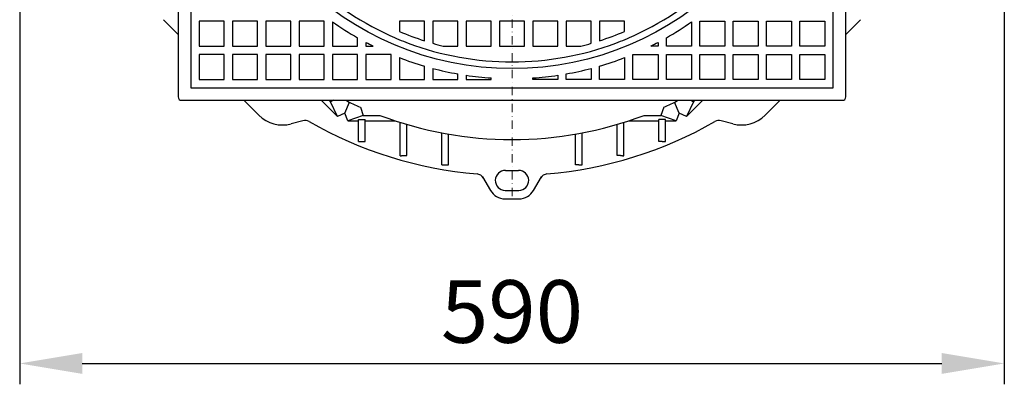
# Model space of a CAD drawing. Units: millimetres. Extents: x 15194 to 16099, y 8332 to 10953.
# Drawn here: x 15426 to 16016, y 8332 to 8550 of the extents above; entities that cross this region are included whole.
import ezdxf

# ---------------------------------------------------------------- set-up
doc = ezdxf.new("R2010")
doc.units = ezdxf.units.MM
doc.linetypes.add('STRICHPUNKT', pattern=[1, 0.5, -0.25, 0, -0.25])
doc.layers.add('Bemaßung', color=5, linetype='Continuous', lineweight=15)
doc.styles.get("Standard").update_dxf_attribs({"font": 'romans.shx', "width": 0.8})
doc.dimstyles.new('ISO-25', dxfattribs={"dimtxt": 2.5, "dimasz": 2.5, "dimexe": 1.25, "dimexo": 0.625, "dimtad": 1, "dimtxsty": 'Standard', "dimcen": 2.5, "dimadec": 0, "dimazin": 0, "dimtfac": 1, "dimtmove": 0, "dimatfit": 3, "dimfxl": 1, "dimarcsym": 0})

# ---------------------------------------------------------------- blocks, each defined once
blk = doc.blocks.new('97201_00A - ds')
for p, q in [((-200, 198), (-200, -198)), ((200, -198), (200, 198)), ((-192.5, 192.5), (-192.5, -192.5)), ((192.5, -192.5), (192.5, 192.5)), ((-200, -160.62), (-208.92, -151.71)), ((-172.5, -152.5), (-187.5, -152.5)), ((-187.5, -152.5), (-187.5, -167.5)), ((-172.5, -167.5), (-172.5, -152.5)), ((-167.5, -152.5), (-167.5, -167.5)), ((-152.5, -152.5), (-167.5, -152.5)), ((-152.5, -167.5), (-152.5, -152.5)), ((-147.5, -152.5), (-147.5, -167.5)), ((-132.5, -152.5), (-147.5, -152.5)), ((-132.5, -167.5), (-132.5, -152.5)), ((-112.5, -152.5), (-127.5, -152.5)), ((-127.5, -152.5), (-127.5, -167.5)), ((-112.5, -167.5), (-112.5, -152.5)), ((-107.5, -153.01), (-107.5, -167.5)), ((-67.5, -152.5), (-67.5, -158.75)), ((-52.5, -152.5), (-67.5, -152.5)), ((-52.5, -164.32), (-52.5, -152.5)), ((-47.5, -152.5), (-47.5, -165.83)), ((-32.5, -152.5), (-47.5, -152.5)), ((-32.5, -167.5), (-32.5, -152.5)), ((-27.5, -152.5), (-27.5, -167.5)), ((-12.5, -152.5), (-27.5, -152.5)), ((-12.5, -167.5), (-12.5, -152.5)), ((-7.5, -152.5), (-7.5, -167.5)), ((7.5, -152.5), (-7.5, -152.5)), ((7.5, -167.5), (7.5, -152.5)), ((27.5, -152.5), (12.5, -152.5)), ((12.5, -152.5), (12.5, -167.5)), ((27.5, -167.5), (27.5, -152.5)), ((47.5, -152.5), (32.5, -152.5)), ((32.5, -152.5), (32.5, -167.5)), ((47.5, -165.83), (47.5, -152.5)), ((67.5, -152.5), (52.5, -152.5)), ((52.5, -152.5), (52.5, -164.32)), ((67.5, -158.75), (67.5, -152.5)), ((107.5, -153.01), (107.5, -167.5)), ((112.5, -167.5), (112.5, -152.5)), ((112.5, -152.5), (127.5, -152.5)), ((127.5, -152.5), (127.5, -167.5)), ((132.5, -167.5), (132.5, -152.5)), ((132.5, -152.5), (147.5, -152.5)), ((147.5, -152.5), (147.5, -167.5)), ((152.5, -167.5), (152.5, -152.5)), ((152.5, -152.5), (167.5, -152.5)), ((167.5, -152.5), (167.5, -167.5)), ((172.5, -167.5), (172.5, -152.5)), ((172.5, -152.5), (187.5, -152.5)), ((187.5, -152.5), (187.5, -167.5)), ((208.92, -151.71), (200, -160.62)), ((-92.5, -167.5), (-92.5, -162.52)), ((92.5, -167.5), (92.5, -162.52)), ((-187.5, -167.5), (-172.5, -167.5)), ((-167.5, -167.5), (-152.5, -167.5)), ((-147.5, -167.5), (-132.5, -167.5)), ((-127.5, -167.5), (-112.5, -167.5)), ((-107.5, -167.5), (-92.5, -167.5)), ((-87.5, -165.27), (-87.5, -167.5)), ((-87.5, -167.5), (-83.14, -167.5)), ((-41.23, -167.5), (-32.5, -167.5)), ((-27.5, -167.5), (-12.5, -167.5)), ((-7.5, -167.5), (7.5, -167.5)), ((12.5, -167.5), (27.5, -167.5)), ((32.5, -167.5), (41.23, -167.5)), ((87.5, -167.5), (83.14, -167.5)), ((87.5, -165.27), (87.5, -167.5)), ((107.5, -167.5), (92.5, -167.5)), ((127.5, -167.5), (112.5, -167.5)), ((147.5, -167.5), (132.5, -167.5)), ((167.5, -167.5), (152.5, -167.5)), ((187.5, -167.5), (172.5, -167.5)), ((-187.5, -172.5), (-187.5, -187.5)), ((-172.5, -172.5), (-187.5, -172.5)), ((-172.5, -187.5), (-172.5, -172.5)), ((-152.5, -172.5), (-167.5, -172.5)), ((-167.5, -172.5), (-167.5, -187.5)), ((-152.5, -187.5), (-152.5, -172.5)), ((-132.5, -172.5), (-147.5, -172.5)), ((-147.5, -172.5), (-147.5, -187.5)), ((-132.5, -187.5), (-132.5, -172.5)), ((-112.5, -172.5), (-127.5, -172.5)), ((-127.5, -172.5), (-127.5, -187.5)), ((-112.5, -187.5), (-112.5, -172.5)), ((-92.5, -172.5), (-107.5, -172.5)), ((-107.5, -172.5), (-107.5, -187.5)), ((-92.5, -187.5), (-92.5, -172.5)), ((-87.5, -172.5), (-87.5, -187.5)), ((-72.5, -172.5), (-87.5, -172.5)), ((-72.5, -187.5), (-72.5, -172.5)), ((-67.5, -174.39), (-67.5, -187.5)), ((67.5, -174.39), (67.5, -187.5)), ((72.5, -172.5), (87.5, -172.5)), ((72.5, -187.5), (72.5, -172.5)), ((87.5, -172.5), (87.5, -187.5)), ((92.5, -172.5), (107.5, -172.5)), ((92.5, -187.5), (92.5, -172.5)), ((107.5, -172.5), (107.5, -187.5)), ((112.5, -187.5), (112.5, -172.5)), ((112.5, -172.5), (127.5, -172.5)), ((127.5, -172.5), (127.5, -187.5)), ((132.5, -187.5), (132.5, -172.5)), ((132.5, -172.5), (147.5, -172.5)), ((147.5, -172.5), (147.5, -187.5)), ((152.5, -172.5), (167.5, -172.5)), ((152.5, -187.5), (152.5, -172.5)), ((167.5, -172.5), (167.5, -187.5)), ((172.5, -187.5), (172.5, -172.5)), ((172.5, -172.5), (187.5, -172.5)), ((187.5, -172.5), (187.5, -187.5)), ((-52.5, -187.5), (-52.5, -179.48)), ((-47.5, -180.87), (-47.5, -187.5)), ((47.5, -180.87), (47.5, -187.5)), ((52.5, -187.5), (52.5, -179.48)), ((-187.5, -187.5), (-172.5, -187.5)), ((-167.5, -187.5), (-152.5, -187.5)), ((-147.5, -187.5), (-132.5, -187.5)), ((-127.5, -187.5), (-112.5, -187.5)), ((-107.5, -187.5), (-92.5, -187.5)), ((-87.5, -187.5), (-72.5, -187.5)), ((-67.5, -187.5), (-52.5, -187.5)), ((-47.5, -187.5), (-32.5, -187.5)), ((-32.5, -187.5), (-32.5, -184.15)), ((-27.5, -184.97), (-27.5, -187.5)), ((-27.5, -187.5), (-12.5, -187.5)), ((-12.5, -187.5), (-12.5, -186.58)), ((12.5, -187.5), (12.5, -186.58)), ((27.5, -187.5), (12.5, -187.5)), ((27.5, -184.97), (27.5, -187.5)), ((32.5, -187.5), (32.5, -184.15)), ((47.5, -187.5), (32.5, -187.5)), ((67.5, -187.5), (52.5, -187.5)), ((87.5, -187.5), (72.5, -187.5)), ((107.5, -187.5), (92.5, -187.5)), ((127.5, -187.5), (112.5, -187.5)), ((147.5, -187.5), (132.5, -187.5)), ((167.5, -187.5), (152.5, -187.5)), ((187.5, -187.5), (172.5, -187.5)), ((-192.5, -192.5), (192.5, -192.5)), ((-198, -200), (198, -200)), ((-151.71, -208.92), (-160.62, -200)), ((-114.31, -200), (-104.54, -209.77)), ((-109.67, -200), (-108.79, -200.88)), ((-106.89, -200), (-108.79, -200.88)), ((104.54, -209.77), (114.31, -200)), ((106.89, -200), (108.79, -200.88)), ((108.79, -200.88), (109.67, -200)), ((160.62, -200), (151.71, -208.92)), ((-104.54, -209.77), (-108.79, -200.88)), ((-100.09, -207.7), (-97.39, -201.17)), ((-90.88, -204.19), (-89.12, -209.03)), ((90.88, -204.19), (89.12, -209.03)), ((100.09, -207.7), (97.39, -201.17)), ((108.79, -200.88), (104.54, -209.77)), ((-125.36, -212.21), (-132.39, -214.09)), ((-100.09, -207.7), (-104.54, -209.77)), ((-98.41, -212.31), (-100.09, -207.7)), ((-89.12, -209.03), (-98.41, -212.31)), ((-98.41, -212.31), (-92, -212.31)), ((-92, -211.45), (-88, -211.45)), ((-92, -224.67), (-92, -211.45)), ((-89.12, -209.03), (-79.12, -209.03)), ((-88, -224.64), (-88, -211.45)), ((-88, -212.31), (-69.84, -212.31)), ((69.84, -212.31), (88, -212.31)), ((79.12, -209.03), (89.12, -209.03)), ((92, -211.45), (88, -211.45)), ((88, -224.64), (88, -211.45)), ((98.41, -212.31), (89.12, -209.03)), ((92, -224.67), (92, -211.45)), ((92, -212.31), (98.41, -212.31)), ((100.09, -207.7), (98.41, -212.31)), ((104.54, -209.77), (100.09, -207.7)), ((132.39, -214.09), (125.36, -212.21)), ((-67, -233.17), (-67, -213.22)), ((-63, -233.11), (-63, -214.44)), ((63, -233.11), (63, -214.44)), ((67, -233.17), (67, -213.22)), ((-42, -238.73), (-42, -219.52)), ((-38, -238.67), (-38, -220.25)), ((38, -238.67), (38, -220.25)), ((42, -238.73), (42, -219.52)), ((-90, -224.64), (-88, -224.64)), ((90, -224.64), (88, -224.64)), ((-65, -233.11), (-63, -233.11)), ((65, -233.11), (63, -233.11)), ((-40, -238.67), (-38, -238.67)), ((40, -238.67), (38, -238.67)), ((-17.63, -245.78), (-12.89, -254)), ((12.89, -254), (17.63, -245.78)), ((-4.23, -259), (4.23, -259))]:
    blk.add_line(p, q)
at = {"color": 1, "linetype": 'STRICHPUNKT', "lineweight": 9, "ltscale": 10}
blk.add_line((0, 0), (0, -259), dxfattribs=at)
blk.add_circle((0, 0), 181)
for centre, radius, start, end in [((0, 0), 177, 204.4426, 245.5574), ((0, 0), 177, 294.4426, 335.5574), ((0, 0), 187, 234.90973, 240.35317), ((0, 0), 187, 299.64683, 305.09027), ((0, 0), 172.5, 246.96432, 252.28107), ((0, 0), 172.5, 287.71893, 293.03568), ((0, 0), 177, 245.5574, 249.4426), ((0, 0), 177, 290.5574, 294.4426), ((0, 0), 187, 242.101, 243.60131), ((0, 0), 177, 249.4426, 290.5574), ((0, 0), 172.5, 254.01639, 256.17126), ((0, 0), 172.5, 283.82874, 285.98361), ((0, 0), 187, 296.39869, 297.899), ((0, 0), 187, 248.84068, 253.69511), ((0, 0), 187, 286.30489, 291.15932), ((0, 0), 187, 255.28503, 259.99135), ((0, 0), 187, 280.00865, 284.71497), ((0, 0), 187, 261.54348, 266.16721), ((0, 0), 187, 273.83279, 278.45652), ((-198, -198), 2, 180, 270), ((0, 0), 223.5, 243.48976, 246.00586), ((0, 0), 223.5, 293.99414, 296.51024), ((198, -198), 2, 270, 0), ((-137.57, -194.77), 20, 225, 285), ((-124.07, -217.04), 5, 60.24576, 105), ((0, 0), 223.5, 249.26765, 290.73235), ((124.07, -217.04), 5, 75, 119.75424), ((137.57, -194.77), 20, 255, 315), ((0, 0), 245, 240.24576, 265.09239), ((0, 0), 245, 274.90761, 299.75424), ((-21.39, -249.08), 5, 30, 85.09239), ((-4, -247.97), 6, 89.07583, 269.07583), ((0, 0), 242, 269.07583, 270.92417), ((4, -247.97), 6, 270.92417, 90.92417), ((21.39, -249.08), 5, 94.90761, 150), ((-4.23, -249), 10, 210, 270), ((0, 0), 254, 269.07583, 270.92417), ((4.23, -249), 10, 270, 330)]:
    blk.add_arc(centre, radius, start, end)
for points in [[(-92, -224.67), (-90, -224.64)], [(90, -224.64), (92, -224.67)], [(-67, -233.17), (-65, -233.11)], [(65, -233.11), (67, -233.17)], [(-42, -238.73), (-40, -238.67)], [(40, -238.67), (42, -238.73)]]:
    blk.add_open_spline(points, degree=1)
blk = doc.blocks.new('*D7')
at = {"layer": 'Bemaßung', "color": 0, "lineweight": -2, "ltscale": 0.2, "transparency": 16777216}
for p, q in [((15425.72, 8644.43), (15425.72, 8331.84)), ((16015.72, 8644.43), (16015.72, 8331.84)), ((15463.22, 8344.34), (15978.22, 8344.34))]:
    blk.add_line(p, q, dxfattribs=at)
at = {"layer": 'Bemaßung', "color": 0, "ltscale": 0.2, "transparency": 16777216}
for points in [[(15463.22, 8350.59), (15463.22, 8338.09), (15425.72, 8344.34)], [(15978.22, 8350.59), (15978.22, 8338.09), (16015.72, 8344.34)]]:
    blk.add_solid(points, dxfattribs=at)
at = {"layer": 'DEFPOINTS', "color": 0, "ltscale": 0.2, "transparency": 16777216}
for p in [(15425.72, 8646.93), (16015.72, 8646.93), (16015.72, 8344.34)]:
    blk.add_point(p, dxfattribs=at)
at = {"layer": 'Bemaßung', "color": 0, "ltscale": 0.2, "transparency": 16777216, "insert": (15720.72, 8370.59), "char_height": 37.5, "attachment_point": 5}
blk.add_mtext('590', dxfattribs=at)

msp = doc.modelspace()

# ---------------------------------------------------------------- block references
msp.add_blockref('97201_00A - ds', (15720.72, 8701.93))

# ---------------------------------------------------------------- dimensions: what is measured, and where the dimension line sits
at = {"layer": 'Bemaßung', "ltscale": 0.2}
dim = msp.add_linear_dim(base=(16015.72, 8344.34), p1=(15425.72, 8646.93), p2=(16015.72, 8646.93), dimstyle='ISO-25', override={"dimscale": 25, "dimtxt": 1.5, "dimasz": 1.5, "dimexe": 0.5, "dimexo": 0.1, "dimgap": 0.3, "dimdec": 0, "dimtdec": 0}, dxfattribs=at)
dim.commit()
dim.dimension.update_dxf_attribs({"geometry": '*D7', "text_midpoint": (15720.72, 8370.59)})

doc.saveas('drawing.dxf')
